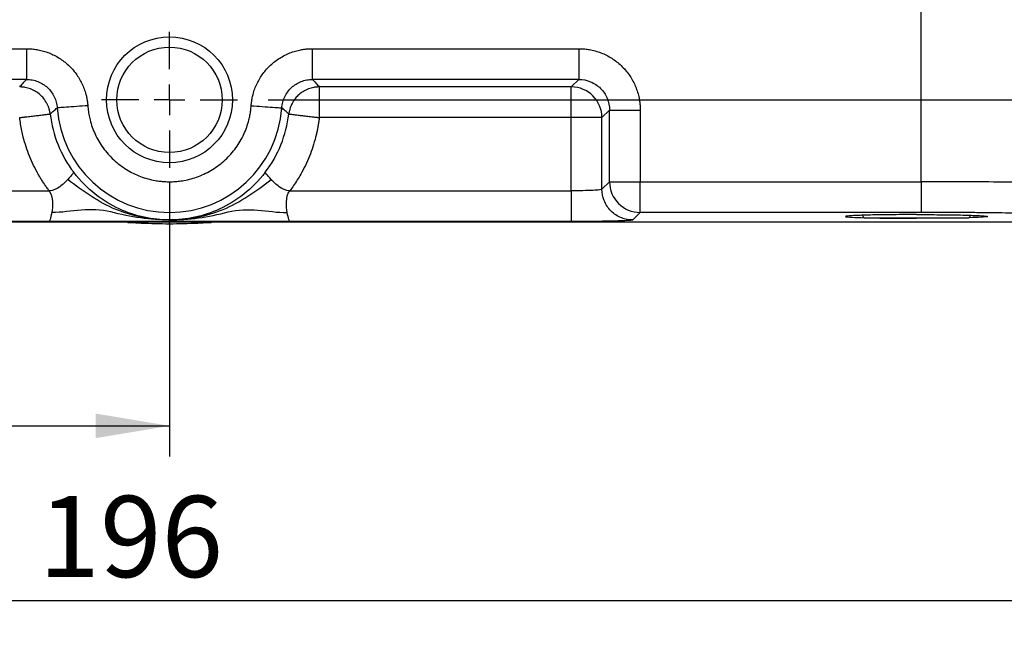
# Model space of a CAD drawing. Units: millimetres. Extents: x 5 to 297, y 6 to 206.
# Drawn here: x 150 to 182, y 114 to 134 of the extents above; entities that cross this region are included whole.
import ezdxf

# ---------------------------------------------------------------- set-up
doc = ezdxf.new("R2010")
doc.units = ezdxf.units.MM
doc.layers.add('DIM', color=5, linetype='Continuous')
doc.styles.add('SLDTEXTSTYLE1', font='TXT', dxfattribs={"width": 0.75})
doc.dimstyles.new('SLDDIMSTYLE1', dxfattribs={"dimtxt": 2.645833, "dimasz": 2.4, "dimexe": 0, "dimexo": 0.0625, "dimgap": 0.661458, "dimtad": 1, "dimdec": 1, "dimlfac": 3, "dimrnd": 1e-09, "dimzin": 12, "dimdsep": 46, "dimtxsty": 'SLDTEXTSTYLE1', "dimsah": 1, "dimcen": 0.09, "dimadec": 0, "dimazin": 3, "dimtfac": 1, "dimtdec": 1, "dimtofl": 0, "dimtmove": 0, "dimatfit": 3, "dimfxl": 0, "dimfrac": 2, "dimtolj": 1, "dimtzin": 12, "dimarcsym": 0})
doc.dimstyles.new('SLDDIMSTYLE2', dxfattribs={"dimtxt": 2.645833, "dimasz": 2.4, "dimexe": 0, "dimexo": 0.0625, "dimgap": 0.661458, "dimtad": 1, "dimdec": 0, "dimlfac": 3, "dimrnd": 1e-09, "dimzin": 12, "dimdsep": 46, "dimtxsty": 'SLDTEXTSTYLE1', "dimsah": 1, "dimcen": 0.09, "dimadec": 0, "dimazin": 3, "dimtfac": 1, "dimtdec": 0, "dimtofl": 0, "dimtmove": 0, "dimatfit": 3, "dimfxl": 0, "dimfrac": 2, "dimtolj": 1, "dimtzin": 12, "dimarcsym": 0})

# ---------------------------------------------------------------- blocks, each defined once
blk = doc.blocks.new('_D_6')
at = {"layer": 'DIM', "color": 5}
for p, q in [((158.145, 149.206), (192.548, 149.206)), ((191.548, 149.206), (191.548, 131.206)), ((158.145, 131.206), (192.548, 131.206))]:
    blk.add_line(p, q, dxfattribs=at)
for points in [[(191.548, 149.206), (191.148, 146.806), (191.948, 146.806)], [(191.548, 131.206), (191.948, 133.606), (191.148, 133.606)]]:
    blk.add_solid(points, dxfattribs=at)
at = {"layer": 'DIM', "color": 5, "insert": (188.138, 138.251), "char_height": 2.6458, "attachment_point": 1, "rotation": 90, "style": 'SLDTEXTSTYLE1'}
blk.add_mtext('54', dxfattribs=at)
blk = doc.blocks.new('_D_10')
at = {"layer": 'DIM', "color": 5}
for p, q in [((139.928, 127.989), (139.928, 119.587)), ((154.928, 127.989), (154.928, 119.587)), ((139.928, 120.587), (154.928, 120.587))]:
    blk.add_line(p, q, dxfattribs=at)
for points in [[(139.928, 120.587), (142.328, 120.187), (142.328, 120.987)], [(154.928, 120.587), (152.528, 120.987), (152.528, 120.187)]]:
    blk.add_solid(points, dxfattribs=at)
at = {"layer": 'DIM', "color": 5, "insert": (145.473, 123.998), "char_height": 2.6458, "attachment_point": 1, "style": 'SLDTEXTSTYLE1'}
blk.add_mtext('45', dxfattribs=at)
blk = doc.blocks.new('_D_11')
at = {"layer": 'DIM', "color": 5}
for p, q in [((120.955, 130.206), (120.955, 113.895)), ((186.235, 127.233), (186.235, 113.895)), ((120.955, 114.895), (186.235, 114.895))]:
    blk.add_line(p, q, dxfattribs=at)
for points in [[(120.955, 114.895), (123.355, 114.495), (123.355, 115.295)], [(186.235, 114.895), (183.835, 115.295), (183.835, 114.495)]]:
    blk.add_solid(points, dxfattribs=at)
at = {"layer": 'DIM', "color": 5, "insert": (150.662, 118.306), "char_height": 2.6458, "attachment_point": 1, "style": 'SLDTEXTSTYLE1'}
blk.add_mtext('196', dxfattribs=at)
blk = doc.blocks.new('SW_CENTERMARKSYMBOL_3')
at = {"layer": 'DIM', "color": 0}
for p, q in [((0, 1), (0, 2.217)), ((0, 0), (0, 0.5)), ((-1, 0), (-2.217, 0)), ((0, 0), (-0.5, 0)), ((0, 0), (0, -0.5)), ((0, 0), (0.5, 0)), ((1, 0), (2.217, 0)), ((0, -1), (0, -2.217))]:
    blk.add_line(p, q, dxfattribs=at)

msp = doc.modelspace()

# ---------------------------------------------------------------- linework, layer by layer
at = {"color": 7, "linetype": 'Continuous', "lineweight": 25}
for p, q in [((179.40915, 128.538085), (179.40915, 135.872721)), ((144.58339, 132.871419), (150.272748, 132.871419)), ((159.58339, 131.871762), (159.58339, 132.871419)), ((159.58339, 132.871419), (168.260785, 132.871419)), ((150.272748, 131.871762), (144.58339, 131.871762)), ((168.260785, 131.871762), (159.58339, 131.871762)), ((168.260785, 131.871762), (168.015013, 131.625989)), ((168.015013, 131.625989), (159.806803, 131.625989)), ((159.806803, 131.625989), (159.806803, 130.626331)), ((168.015013, 130.626331), (168.015013, 131.625989)), ((169.260443, 130.872104), (169.01467, 130.626331)), ((169.260443, 128.538085), (169.260443, 130.872104)), ((169.260443, 130.872104), (170.2601, 130.872104)), ((170.2601, 130.872104), (170.2601, 128.538085)), ((168.015013, 130.626331), (159.806803, 130.626331)), ((169.01467, 130.626331), (168.015013, 130.626331)), ((168.015013, 128.241312), (168.015013, 130.626331)), ((169.01467, 128.292313), (169.01467, 130.626331)), ((169.01467, 128.292313), (169.260443, 128.538085)), ((169.260443, 128.538085), (170.2601, 128.538085)), ((170.2601, 128.538085), (179.40915, 128.538085)), ((170.2601, 127.538428), (170.2601, 128.538085)), ((179.40915, 128.538085), (179.40915, 127.538428)), ((143.845776, 128.241312), (151.010363, 128.241312)), ((158.845776, 128.241312), (168.015013, 128.241312)), ((168.015013, 128.241312), (168.015013, 127.241654)), ((170.2601, 127.538428), (170.014328, 127.292656)), ((179.40915, 127.538428), (170.2601, 127.538428)), ((177.481227, 127.444562), (177.569735, 127.356054)), ((178.092548, 127.356054), (177.569735, 127.356054)), ((180.953069, 127.356054), (178.092548, 127.356054)), ((180.953069, 127.356054), (181.041577, 127.444562)), ((124.928068, 127.232926), (185.234873, 127.232926)), ((124.928068, 127.232583), (185.234873, 127.232583)), ((151.010363, 127.241654), (143.845776, 127.241654)), ((154.928069, 127.241654), (151.010363, 127.241654)), ((158.845776, 127.241654), (154.928069, 127.241654)), ((168.015013, 127.241654), (158.845776, 127.241654))]:
    msp.add_line(p, q, dxfattribs=at)
at = {"color": 8, "linetype": 'Continuous', "lineweight": 25}
msp.add_line((179.261402, 127.356054), (179.261402, 127.346381), dxfattribs=at)
at = {"color": 7, "linetype": 'Continuous', "lineweight": 25, "flags": 128}
msp.add_lwpolyline([(150.272748, 132.871419), (150.272748, 132.679539), (150.272748, 132.49479), (150.272748, 132.324038), (150.272748, 132.173628), (150.272748, 132.049151), (150.272748, 131.955231), (150.272748, 131.895359), (150.272748, 131.871762)], dxfattribs=at)
at = {"color": 7, "linetype": 'Continuous', "lineweight": 25}
for radius in [2.05, 1.716667]:
    msp.add_circle((154.928069, 131.206054), radius, dxfattribs=at)
for centre, radius, start, end in [((168.01421, 130.625529), 1.00046, 0.0459348, 89.9540296), ((154.928069, 131.206054), 3.667626, 184.1030934, 270), ((154.928069, 131.206054), 3.667626, 270, 355.8969066), ((154.928069, 131.206054), 3.913399, 186.7764842, 217.1167844), ((154.928069, 131.206054), 3.913399, 322.8832157, 353.2235158), ((170.260902, 128.538887), 1.000459, 180.0459346, 269.9540654)]:
    msp.add_arc(centre, radius, start, end, dxfattribs=at)
for points, knots in [([(150.272748, 132.871419), (150.29774, 132.87115), (150.347676, 132.870614), (150.422437, 132.866261), (150.496949, 132.859308), (150.571211, 132.8495), (150.682096, 132.830639), (150.828321, 132.795807), (151.005862, 132.735338), (151.176835, 132.658704), (151.394273, 132.535568), (151.642868, 132.344387), (151.851528, 132.109931), (151.989951, 131.901986), (152.078779, 131.736611), (152.151704, 131.563972), (152.201852, 131.405208), (152.2347, 131.263252), (152.255748, 131.139817), (152.263205, 131.056743), (152.266938, 131.015158)], [0, 0, 0, 0, 0.025026463, 0.050004463, 0.074969108, 0.09995556, 0.124998891, 0.187590976, 0.250240705, 0.312559269, 0.37493656, 0.500179282, 0.624651049, 0.687311405, 0.75003415, 0.812350372, 0.874730101, 0.916499042, 0.958200968, 1, 1, 1, 1]), ([(157.5892, 131.015158), (157.591256, 131.040067), (157.595363, 131.089836), (157.605055, 131.164094), (157.617321, 131.237917), (157.632418, 131.311287), (157.659165, 131.420539), (157.704369, 131.563897), (157.777387, 131.736656), (157.866058, 131.901707), (158.004436, 132.109778), (158.212915, 132.344056), (158.461699, 132.535406), (158.679016, 132.658595), (158.850322, 132.735362), (159.027737, 132.795748), (159.189682, 132.834408), (159.333625, 132.857014), (159.458249, 132.869176), (159.541644, 132.870671), (159.58339, 132.871419)], [0, 0, 0, 0, 0.025026463, 0.050004464, 0.074969109, 0.099955561, 0.124998891, 0.187590976, 0.250240705, 0.312559269, 0.37493656, 0.500179282, 0.62465105, 0.687311405, 0.75003415, 0.812350373, 0.874730102, 0.916499042, 0.958200968, 1, 1, 1, 1]), ([(168.260785, 132.871419), (168.260785, 132.75512), (168.260785, 132.629958), (168.260785, 132.387398), (168.260785, 132.270703), (168.260785, 132.076554), (168.260785, 131.999711), (168.260785, 131.898976), (168.260785, 131.874806), (168.260785, 131.871762)], [0, 0, 0, 0, 0.25, 0.25, 0.5, 0.5, 0.75, 0.75, 1, 1, 1, 1]), ([(168.260785, 132.871419), (168.286993, 132.871124), (168.339353, 132.870535), (168.417727, 132.865751), (168.495811, 132.85811), (168.573606, 132.847331), (168.689552, 132.826632), (168.84217, 132.788471), (169.027151, 132.722234), (169.204876, 132.638263), (169.429401, 132.503653), (169.683745, 132.295064), (169.892296, 132.040767), (170.026914, 131.816249), (170.110871, 131.638585), (170.177125, 131.453545), (170.219565, 131.284019), (170.244341, 131.133339), (170.257648, 131.003015), (170.259282, 130.915778), (170.2601, 130.872104)], [0, 0, 0, 0, 0.025048585, 0.050043246, 0.075022608, 0.100025365, 0.125090105, 0.18757881, 0.250122814, 0.312605062, 0.375143765, 0.500006969, 0.624870173, 0.687350083, 0.749891124, 0.81237633, 0.874923832, 0.916630898, 0.958263168, 1, 1, 1, 1]), ([(150.049335, 131.625989), (150.086348, 131.667431), (150.159516, 131.749356), (150.2353, 131.83128), (150.272748, 131.871762)], [0, 0, 0, 0, 0.505860592, 1, 1, 1, 1]), ([(150.272748, 131.871762), (150.335823, 131.871802), (150.397895, 131.865931), (150.520095, 131.842854), (150.580752, 131.825427), (150.697451, 131.779559), (150.752938, 131.751463), (150.858306, 131.685163), (150.908632, 131.646468), (150.999989, 131.561385), (151.041313, 131.514967), (151.115253, 131.414379), (151.14787, 131.359908), (151.201548, 131.24756), (151.223043, 131.189187), (151.255124, 131.067951), (151.265433, 131.00567), (151.269843, 130.943631)], [0, 0, 0, 0, 0.125, 0.125, 0.25, 0.25, 0.375, 0.375, 0.5, 0.5, 0.625, 0.625, 0.75, 0.75, 0.875, 0.875, 1, 1, 1, 1]), ([(158.586295, 130.943631), (158.590768, 131.006547), (158.601065, 131.06804), (158.632826, 131.188276), (158.654549, 131.24753), (158.708649, 131.360648), (158.740643, 131.413983), (158.814313, 131.514337), (158.856509, 131.561765), (158.947911, 131.6468), (158.997166, 131.684697), (159.102787, 131.75125), (159.159453, 131.779886), (159.275353, 131.825388), (159.335115, 131.842651), (159.458335, 131.865975), (159.521195, 131.871801), (159.58339, 131.871762)], [0, 0, 0, 0, 0.125, 0.125, 0.25, 0.25, 0.375, 0.375, 0.5, 0.5, 0.625, 0.625, 0.75, 0.75, 0.875, 0.875, 1, 1, 1, 1]), ([(159.58339, 131.871762), (159.620838, 131.83128), (159.696622, 131.749356), (159.76979, 131.667431), (159.806803, 131.625989)], [0, 0, 0, 0, 0.4941394299, 1, 1, 1, 1]), ([(168.260785, 131.871762), (168.391764, 131.871851), (168.522652, 131.84591), (168.764546, 131.745871), (168.875455, 131.671813), (169.060495, 131.486774), (169.134552, 131.375865), (169.234591, 131.133971), (169.260532, 131.003083), (169.260443, 130.872104)], [0, 0, 0, 0, 0.25, 0.25, 0.5, 0.5, 0.75, 0.75, 1, 1, 1, 1]), ([(151.042009, 130.744287), (151.039536, 130.762529), (151.034715, 130.798081), (151.024125, 130.849436), (151.011829, 130.897486), (150.998016, 130.942188), (150.983155, 130.983568), (150.96761, 131.021669), (150.95173, 131.05656), (150.910753, 131.138452), (150.837212, 131.250143), (150.711367, 131.381536), (150.570023, 131.485834), (150.433463, 131.552484), (150.318522, 131.59033), (150.244765, 131.607399), (150.185043, 131.617), (150.147474, 131.621301), (150.117329, 131.62372), (150.094684, 131.625012), (150.072015, 131.625826), (150.056895, 131.625935), (150.049335, 131.625989)], [0, 0, 0, 0, 0.03806547, 0.074189902, 0.108373188, 0.140615241, 0.170915993, 0.199275391, 0.225693399, 0.250169996, 0.388643461, 0.500007345, 0.624932109, 0.749856872, 0.812383603, 0.874910334, 0.906181746, 0.937453158, 0.95308987, 0.968726582, 0.984363293, 1, 1, 1, 1]), ([(159.806803, 131.625989), (159.799243, 131.625935), (159.784123, 131.625826), (159.761454, 131.625012), (159.738809, 131.62372), (159.708664, 131.621301), (159.671095, 131.617), (159.611373, 131.607399), (159.537616, 131.59033), (159.422675, 131.552484), (159.286114, 131.485834), (159.144773, 131.381538), (159.018917, 131.250137), (158.938338, 131.12772), (158.886674, 131.019405), (158.856356, 130.939831), (158.82963, 130.847045), (158.819483, 130.779777), (158.814129, 130.744287)], [0, 0, 0, 0, 0.015637771, 0.031275546, 0.046913321, 0.062551097, 0.093824637, 0.125098177, 0.187629162, 0.250160148, 0.37509341, 0.500026673, 0.611398134, 0.749881021, 0.800770429, 0.859421305, 0.925831898, 1, 1, 1, 1]), ([(151.042009, 130.744287), (151.079967, 130.778282), (151.154825, 130.845323), (151.231867, 130.911172), (151.269843, 130.943631)], [0, 0, 0, 0, 0.507070449, 1, 1, 1, 1]), ([(152.266938, 131.015158), (152.150938, 131.006836), (152.026096, 130.997881), (151.784158, 130.980525), (151.667762, 130.972176), (151.47411, 130.958284), (151.397464, 130.952786), (151.296988, 130.945578), (151.27288, 130.943849), (151.269843, 130.943631)], [0, 0, 0, 0, 0.25, 0.25, 0.5, 0.5, 0.75, 0.75, 1, 1, 1, 1]), ([(152.266938, 131.015158), (152.269493, 130.983965), (152.274597, 130.921632), (152.286405, 130.828588), (152.301243, 130.736039), (152.319411, 130.644005), (152.352431, 130.502864), (152.40925, 130.314833), (152.503765, 130.082723), (152.621116, 129.857623), (152.809672, 129.568065), (153.098549, 129.240592), (153.445804, 128.975923), (153.748105, 128.80856), (153.980968, 128.707626), (154.219304, 128.629949), (154.431235, 128.58209), (154.615915, 128.554953), (154.771713, 128.540713), (154.875916, 128.538962), (154.928069, 128.538086)], [0, 0, 0, 0, 0.023486691, 0.046933182, 0.070368517, 0.093821782, 0.117321998, 0.17914214, 0.241005595, 0.305156213, 0.369351778, 0.500005265, 0.630658752, 0.694809373, 0.75900494, 0.820825086, 0.882688546, 0.921805434, 0.960864326, 1, 1, 1, 1]), ([(154.928069, 128.538086), (154.959365, 128.538401), (155.021903, 128.539032), (155.115553, 128.544153), (155.208927, 128.552331), (155.302025, 128.563867), (155.445167, 128.586704), (155.636781, 128.629923), (155.875059, 128.707588), (156.107979, 128.808533), (156.410286, 128.975887), (156.757589, 129.240592), (157.046426, 129.56802), (157.234991, 129.857571), (157.352327, 130.082616), (157.446858, 130.314782), (157.509759, 130.522745), (157.55004, 130.70501), (157.575391, 130.859391), (157.584594, 130.963201), (157.5892, 131.015158)], [0, 0, 0, 0, 0.0234866913, 0.0469331819, 0.0703685167, 0.0938217823, 0.1173219983, 0.1791421402, 0.2410055955, 0.3051562135, 0.369351778, 0.5000052649, 0.6306587519, 0.6948093729, 0.7590049403, 0.8208250865, 0.882688546, 0.9218054344, 0.9608643258, 1, 1, 1, 1]), ([(157.5892, 131.015158), (157.7052, 131.006836), (157.830042, 130.997881), (158.07198, 130.980525), (158.188376, 130.972176), (158.382028, 130.958284), (158.458674, 130.952786), (158.55915, 130.945578), (158.583258, 130.943849), (158.586295, 130.943631)], [0, 0, 0, 0, 0.25, 0.25, 0.5, 0.5, 0.75, 0.75, 1, 1, 1, 1]), ([(158.814129, 130.744287), (158.776171, 130.778282), (158.701313, 130.845323), (158.624271, 130.911172), (158.586295, 130.943631)], [0, 0, 0, 0, 0.507068835, 1, 1, 1, 1]), ([(150.049335, 130.626331), (150.069298, 130.628702), (150.106567, 130.633128), (150.158308, 130.639271), (150.201868, 130.644452), (150.261262, 130.651517), (150.335044, 130.660275), (150.458502, 130.674958), (150.599042, 130.691616), (150.749715, 130.709569), (150.871801, 130.724041), (150.949854, 130.733342), (150.995014, 130.738699), (151.020227, 130.741691), (151.036898, 130.743676), (151.040309, 130.744084), (151.042009, 130.744287)], [0, 0, 0, 0, 0.039075034, 0.072951163, 0.101627511, 0.125104101, 0.191018393, 0.250172601, 0.38126391, 0.500016252, 0.62774686, 0.749862168, 0.813087199, 0.87584166, 0.9381407, 1, 1, 1, 1]), ([(151.010362, 128.241312), (150.984525, 128.275998), (150.932875, 128.345339), (150.85893, 128.451871), (150.787646, 128.56015), (150.719269, 128.670367), (150.620656, 128.839039), (150.499374, 129.070491), (150.367308, 129.369456), (150.255365, 129.676474), (150.174409, 129.95464), (150.117465, 130.200682), (150.077474, 130.412581), (150.058718, 130.555054), (150.049335, 130.626331)], [0, 0, 0, 0, 0.04987726, 0.09970799, 0.149526957, 0.199368948, 0.249268705, 0.374835682, 0.500469919, 0.62591952, 0.751436319, 0.834301929, 0.917103205, 1, 1, 1, 1]), ([(158.814129, 130.744287), (158.814885, 130.744197), (158.8164, 130.744016), (158.822426, 130.743297), (158.831227, 130.742249), (158.843083, 130.74084), (158.857923, 130.739079), (158.875762, 130.736962), (158.912997, 130.732542), (158.984347, 130.72404), (159.10642, 130.709569), (159.257097, 130.691616), (159.397634, 130.674958), (159.521096, 130.660275), (159.609105, 130.649828), (159.705607, 130.638343), (159.769531, 130.630756), (159.806803, 130.626331)], [0, 0, 0, 0, 0.035303334, 0.070748137, 0.10633738, 0.142074004, 0.177960897, 0.214000884, 0.250196711, 0.372308814, 0.500036071, 0.618785296, 0.749873166, 0.809025822, 0.874938384, 0.927079501, 1, 1, 1, 1]), ([(159.806803, 130.626331), (159.801389, 130.583541), (159.790567, 130.498), (159.770065, 130.370316), (159.746452, 130.243213), (159.71942, 130.116726), (159.673683, 129.927124), (159.600803, 129.676528), (159.488874, 129.369566), (159.356779, 129.070551), (159.222176, 128.813555), (159.092434, 128.596298), (158.974045, 128.415344), (158.888548, 128.299345), (158.845775, 128.241312)], [0, 0, 0, 0, 0.049738507, 0.099430908, 0.149111679, 0.198815319, 0.248576282, 0.374024296, 0.499542715, 0.625108096, 0.750743948, 0.833840543, 0.916872162, 1, 1, 1, 1]), ([(151.616988, 128.611134), (151.547845, 128.537495), (151.458033, 128.449649), (151.250738, 128.30121), (151.133859, 128.241312), (151.010362, 128.241312)], [0, 0, 0, 0, 0.5, 0.5, 1, 1, 1, 1]), ([(151.807496, 128.844547), (151.805305, 128.842888), (151.794275, 128.824043), (151.734894, 128.745325), (151.686131, 128.684773), (151.616988, 128.611134)], [0, 0, 0, 0, 0.5, 0.5, 1, 1, 1, 1]), ([(154.928069, 127.296471), (154.30363, 127.298103), (153.71993, 127.412057), (152.634004, 127.864608), (152.105127, 128.22923), (151.616988, 128.611134)], [0, 0, 0, 0, 0.5, 0.5, 1, 1, 1, 1]), ([(154.928069, 127.292655), (154.65332, 127.292655), (154.378506, 127.321355), (153.831671, 127.438984), (153.559515, 127.527951), (153.024568, 127.774135), (152.761629, 127.931452), (152.259824, 128.325611), (152.020816, 128.56266), (151.807496, 128.844547)], [0, 0, 0, 0, 0.25, 0.25, 0.5, 0.5, 0.75, 0.75, 1, 1, 1, 1]), ([(158.048642, 128.844547), (157.835322, 128.56266), (157.596314, 128.325611), (157.094509, 127.931452), (156.83157, 127.774135), (156.296623, 127.527951), (156.024467, 127.438984), (155.477632, 127.321355), (155.202818, 127.292655), (154.928069, 127.292655)], [0, 0, 0, 0, 0.25, 0.25, 0.5, 0.5, 0.75, 0.75, 1, 1, 1, 1]), ([(154.928069, 127.296471), (155.552508, 127.298103), (156.136208, 127.412057), (157.222134, 127.864608), (157.751011, 128.22923), (158.23915, 128.611134)], [0, 0, 0, 0, 0.5, 0.5, 1, 1, 1, 1]), ([(158.23915, 128.611134), (158.170007, 128.684773), (158.121244, 128.745325), (158.061863, 128.824043), (158.050833, 128.842888), (158.048642, 128.844547)], [0, 0, 0, 0, 0.5, 0.5, 1, 1, 1, 1]), ([(158.845775, 128.241312), (158.722279, 128.241312), (158.6054, 128.30121), (158.398105, 128.449649), (158.308293, 128.537495), (158.23915, 128.611134)], [0, 0, 0, 0, 0.5, 0.5, 1, 1, 1, 1]), ([(154.928069, 128.538086), (154.928069, 128.421787), (154.928069, 128.296625), (154.928069, 128.054065), (154.928069, 127.93737), (154.928069, 127.74322), (154.928069, 127.666377), (154.928069, 127.565643), (154.928069, 127.541473), (154.928069, 127.538428)], [0, 0, 0, 0, 0.25, 0.25, 0.5, 0.5, 0.75, 0.75, 1, 1, 1, 1]), ([(169.01467, 128.292313), (169.0113, 128.285574), (168.982784, 128.278872), (168.879617, 128.266519), (168.805004, 128.260873), (168.620602, 128.251466), (168.510881, 128.247707), (168.272401, 128.242629), (168.143732, 128.241312), (168.015013, 128.241312)], [0, 0, 0, 0, 0.25, 0.25, 0.5, 0.5, 0.75, 0.75, 1, 1, 1, 1]), ([(170.014327, 127.292655), (169.896557, 127.292736), (169.769506, 127.314279), (169.523491, 127.4118), (169.405289, 127.488106), (169.210121, 127.683274), (169.133815, 127.801476), (169.036294, 128.047491), (169.014751, 128.174542), (169.01467, 128.292313)], [0, 0, 0, 0, 0.25, 0.25, 0.5, 0.5, 0.75, 0.75, 1, 1, 1, 1]), ([(186.073531, 128.393583), (186.062299, 128.40313), (186.009534, 128.412652), (185.822889, 128.431295), (185.689014, 128.440415), (185.345123, 128.457914), (185.135115, 128.466293), (184.646759, 128.481998), (184.368422, 128.489325), (183.753749, 128.502652), (183.417427, 128.508654), (182.69928, 128.519109), (182.317472, 128.523562), (181.52254, 128.530756), (181.109434, 128.533496), (180.267259, 128.537161), (179.838214, 128.538086), (179.409149, 128.538086)], [0, 0, 0, 0, 0.125, 0.125, 0.25, 0.25, 0.375, 0.375, 0.5, 0.5, 0.625, 0.625, 0.75, 0.75, 0.875, 0.875, 1, 1, 1, 1]), ([(151.010362, 128.241312), (151.085325, 128.142254), (151.11246, 128.013119), (151.125408, 127.75761), (151.111066, 127.63261), (151.093128, 127.533067)], [0, 0, 0, 0, 0.5, 0.5, 1, 1, 1, 1]), ([(158.76301, 127.533067), (158.745072, 127.63261), (158.73073, 127.75761), (158.743677, 128.013119), (158.770813, 128.142254), (158.845775, 128.241312)], [0, 0, 0, 0, 0.5, 0.5, 1, 1, 1, 1]), ([(154.928069, 127.296471), (154.30363, 127.294839), (153.666666, 127.380737), (152.367686, 127.727597), (151.73667, 127.539047), (151.093128, 127.533067)], [0, 0, 0, 0, 0.5, 0.5, 1, 1, 1, 1]), ([(154.928069, 127.296471), (155.552508, 127.294839), (156.189472, 127.380737), (157.488452, 127.727597), (158.119468, 127.539047), (158.76301, 127.533067)], [0, 0, 0, 0, 0.5, 0.5, 1, 1, 1, 1]), ([(151.093128, 127.533067), (151.07519, 127.433525), (151.053238, 127.358429), (151.020867, 127.264256), (151.010362, 127.244383), (151.010362, 127.241654)], [0, 0, 0, 0, 0.5, 0.5, 1, 1, 1, 1]), ([(158.845775, 127.241654), (158.845775, 127.244383), (158.835271, 127.264256), (158.8029, 127.358429), (158.780948, 127.433525), (158.76301, 127.533067)], [0, 0, 0, 0, 0.5, 0.5, 1, 1, 1, 1]), ([(179.261402, 127.467691), (179.005509, 127.467018), (178.493971, 127.465671), (177.801065, 127.455529), (177.273907, 127.440322), (176.963758, 127.42109), (176.916655, 127.400571), (177.112117, 127.381122), (177.416014, 127.371195), (177.559275, 127.366515)], [0, 0, 0, 0, 0.143783958, 0.287428066, 0.435758011, 0.579109873, 0.72823148, 0.871884264, 1, 1, 1, 1]), ([(178.060813, 127.356054), (178.123468, 127.354805), (178.391868, 127.349455), (178.82765, 127.346875), (179.172886, 127.346482), (179.261402, 127.346381)], [0, 0, 0, 0, 0.184636388, 0.790945946, 1, 1, 1, 1]), ([(179.261402, 127.467691), (179.517296, 127.467018), (180.028833, 127.465671), (180.72174, 127.455529), (181.248897, 127.440322), (181.559046, 127.42109), (181.60615, 127.400571), (181.410687, 127.381122), (181.106791, 127.371195), (180.96353, 127.366515)], [0, 0, 0, 0, 0.143783958, 0.287428066, 0.435758011, 0.579109873, 0.72823148, 0.871884264, 1, 1, 1, 1]), ([(180.461991, 127.356054), (180.399337, 127.354805), (180.130936, 127.349455), (179.695154, 127.346875), (179.349918, 127.346482), (179.261402, 127.346381)], [0, 0, 0, 0, 0.184636388, 0.790945946, 1, 1, 1, 1]), ([(185.073874, 127.393926), (185.072364, 127.395118), (185.069343, 127.397503), (185.060629, 127.401076), (185.048851, 127.404645), (185.02869, 127.409392), (184.995346, 127.4153), (184.942313, 127.422327), (184.876375, 127.42928), (184.77148, 127.438428), (184.608969, 127.4496), (184.365478, 127.462446), (184.075933, 127.47462), (183.74283, 127.486004), (183.369462, 127.496497), (182.959129, 127.505996), (182.515814, 127.514417), (182.043494, 127.521678), (181.546725, 127.527716), (181.116009, 127.531677), (180.764065, 127.534183), (180.496949, 127.535727), (180.227246, 127.536933), (179.955608, 127.53779), (179.682656, 127.538328), (179.500305, 127.538395), (179.409149, 127.538428)], [0, 0, 0, 0, 0.015623259, 0.031246037, 0.046877444, 0.062526571, 0.09378882, 0.125047775, 0.156285529, 0.187568268, 0.250069324, 0.312568864, 0.375066648, 0.437562499, 0.500056315, 0.562548067, 0.625037804, 0.687525649, 0.750011797, 0.812496503, 0.843749171, 0.874998314, 0.906226288, 0.937499184, 0.96875643, 1, 1, 1, 1]), ([(153.562669, 127.21645), (153.56272, 127.216426), (153.562835, 127.216369), (153.56432, 127.216234), (153.570917, 127.215766), (153.608055, 127.213719), (153.751615, 127.205778), (154.200977, 127.180839), (154.619314, 127.174786), (154.928069, 127.170319)], [0, 0, 0, 0, 0.001557891, 0.003569726, 0.005992474, 0.02166615, 0.086204765, 0.325568975, 1, 1, 1, 1]), ([(154.928069, 127.170319), (155.236824, 127.174786), (155.65516, 127.180839), (156.104523, 127.205778), (156.248083, 127.213719), (156.285221, 127.215766), (156.291818, 127.216234), (156.293302, 127.216369), (156.293418, 127.216426), (156.293469, 127.21645)], [0, 0, 0, 0, 0.674431004, 0.913795205, 0.978333748, 0.994007559, 0.996430284, 0.998442103, 1, 1, 1, 1]), ([(170.014327, 127.292655), (170.013367, 127.291981), (170.01145, 127.290633), (170.004805, 127.288619), (169.995404, 127.286613), (169.982974, 127.284617), (169.959967, 127.281644), (169.919115, 127.277736), (169.850246, 127.273008), (169.76436, 127.268471), (169.628159, 127.262748), (169.419331, 127.256278), (169.166886, 127.250981), (168.944843, 127.247566), (168.769489, 127.245436), (168.587117, 127.243757), (168.420214, 127.242681), (168.271949, 127.242054), (168.143759, 127.241717), (168.057962, 127.241675), (168.015013, 127.241654)], [0, 0, 0, 0, 0.025045926, 0.050040508, 0.075021091, 0.100025082, 0.125089785, 0.187583352, 0.250135458, 0.312626291, 0.375175121, 0.500060833, 0.624938335, 0.687417475, 0.74995466, 0.812430661, 0.874965274, 0.916659363, 0.958279747, 1, 1, 1, 1])]:
    msp.add_open_spline(points, degree=3, knots=knots, dxfattribs=at)
at = {"color": 8, "linetype": 'Continuous', "lineweight": 25}
msp.add_open_spline([(154.928069, 127.173028), (154.928069, 127.178739), (154.928069, 127.211932), (154.928069, 127.25818), (154.928069, 127.296471)], degree=3, knots=[0, 0, 0, 0, 0.172060036, 1, 1, 1, 1], dxfattribs=at)

# ---------------------------------------------------------------- block references
at = {"layer": 'DIM', "color": 1}
msp.add_blockref('SW_CENTERMARKSYMBOL_3', (154.928069, 131.206054), dxfattribs=at)

# ---------------------------------------------------------------- dimensions: what is measured, and where the dimension line sits
at = {"layer": 'DIM', "color": 5}
for base, p1, p2, angle, dimstyle, picture, middle in [((191.548475, 131.206054), (157.144736, 149.206054), (157.144736, 131.206054), 90, 'SLDDIMSTYLE1', '_D_6', (191.548475, 140.206054)), ((186.234531, 114.894915), (120.95494, 131.206054), (186.234531, 128.232583), 0, 'SLDDIMSTYLE2', '_D_11', (153.594736, 114.894915))]:
    dim = msp.add_linear_dim(base=base, p1=p1, p2=p2, angle=angle, dimstyle=dimstyle, dxfattribs=at)
    dim.commit()
    dim.dimension.update_dxf_attribs({"geometry": picture, "text_midpoint": middle, "dimtype": 160})
dim = msp.add_linear_dim(base=(154.928069, 120.587428), p1=(139.928069, 128.989388), p2=(154.928069, 128.989388), dimstyle='SLDDIMSTYLE1', dxfattribs=at)
dim.commit()
dim.dimension.update_dxf_attribs({"geometry": '_D_10', "text_midpoint": (147.428069, 120.587428), "dimtype": 160})

doc.saveas('drawing.dxf')
